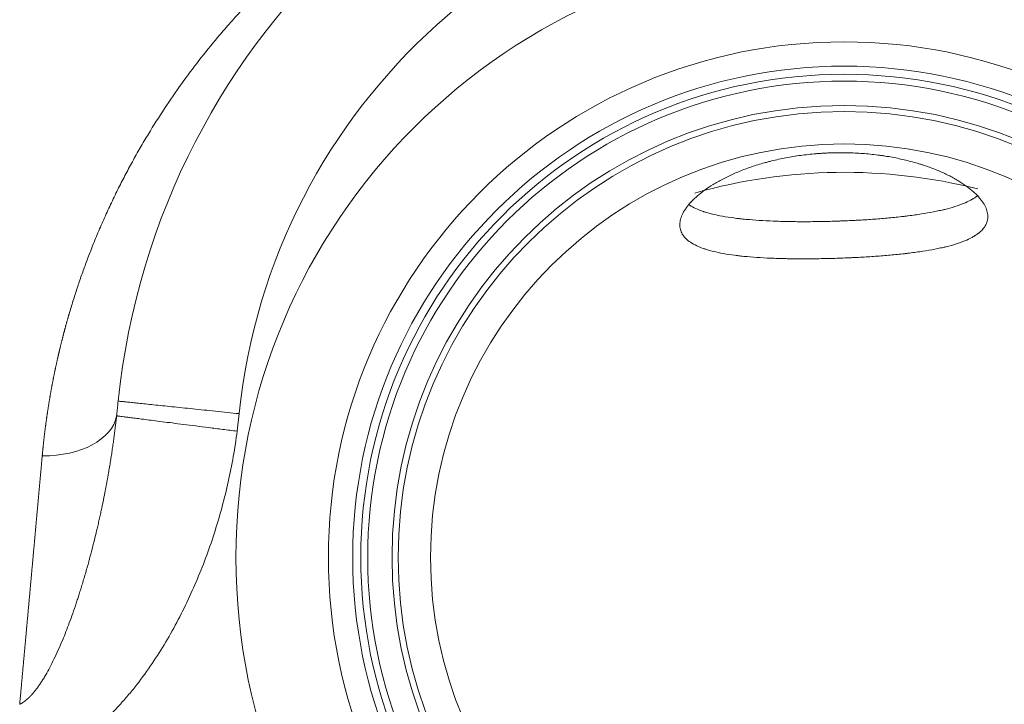
# Model space of a CAD drawing. Units: millimetres. Extents: x 0 to 594, y 0 to 420.
# Drawn here: x 198 to 206, y 368 to 374 of the extents above; entities that cross this region are included whole.
import ezdxf

# ---------------------------------------------------------------- set-up
doc = ezdxf.new("R2010")
doc.units = ezdxf.units.MM
doc.layers.add('1', color=7, linetype='Continuous', true_color=0xffffff)

msp = doc.modelspace()

# ---------------------------------------------------------------- linework, layer by layer
at = {"layer": '1', "color": 7, "linetype": 'Continuous', "lineweight": 13}
msp.add_line((199.4561, 370.8517), (199.4383, 370.697), dxfattribs=at)
at = {"layer": '1', "color": 3, "linetype": 'Continuous', "lineweight": 18}
for radius in [5.3571, 4.5429, 4.2571, 4.2571, 3.9821, 3.9286, 3.6429]:
    msp.add_circle((204.7845, 369.5854), radius, dxfattribs=at)
at = {"layer": '1', "color": 7, "linetype": 'Continuous', "lineweight": 13}
for radius in [4.3286, 4.1964]:
    msp.add_circle((204.7845, 369.5854), radius, dxfattribs=at)
at = {"layer": '1', "color": 3, "linetype": 'Continuous', "lineweight": 18}
for centre, radius, start, end in [((204.7845, 370.2997), 6.4286, 5.91401, 174.08599), ((204.7845, 368.1569), 4.8214, 75.84508, 105.80746)]:
    msp.add_arc(centre, radius, start, end, dxfattribs=at)
at = {"layer": '1', "color": 7, "linetype": 'Continuous', "lineweight": 13}
msp.add_arc((204.7845, 370.2997), 5.3571, 5.91401, 174.08599, dxfattribs=at)
msp.add_ellipse((197.6688, 370.9222), major_axis=(-0.7116, 0.0623), ratio=0.615784, start_param=1.698515, end_param=3.077727, dxfattribs=at)
at = {"layer": '1', "color": 3, "linetype": 'Continuous', "lineweight": 18}
for points, knots in [([(141.7185, 365.6146), (141.721, 365.6155), (141.726, 365.6172), (141.7334, 365.6197), (141.7409, 365.6222), (141.7484, 365.6248), (141.7559, 365.6273), (141.7634, 365.6299), (141.771, 365.6324), (141.7786, 365.635), (141.7861, 365.6376), (141.7937, 365.6401), (141.8014, 365.6427), (141.809, 365.6453), (141.8166, 365.6479), (141.8243, 365.6505), (141.832, 365.6531), (141.8397, 365.6557), (141.8474, 365.6583), (141.8551, 365.6609), (141.8629, 365.6635), (141.8706, 365.6661), (141.8784, 365.6688), (141.8862, 365.6714), (141.894, 365.6741), (141.9019, 365.6767), (141.9097, 365.6793), (141.9176, 365.682), (141.9254, 365.6847), (141.9333, 365.6873), (141.9413, 365.69), (141.9492, 365.6927), (141.9571, 365.6954), (141.9651, 365.6981), (141.9731, 365.7008), (141.9811, 365.7035), (141.9891, 365.7062), (141.9971, 365.7089), (142.0052, 365.7116), (142.0132, 365.7143), (142.0213, 365.717), (142.0294, 365.7198), (142.0375, 365.7225), (142.0457, 365.7252), (142.0538, 365.728), (142.062, 365.7307), (142.0702, 365.7335), (142.0784, 365.7362), (142.0866, 365.739), (142.0948, 365.7418), (142.1031, 365.7446), (142.1113, 365.7473), (142.1196, 365.7501), (142.1279, 365.7529), (142.1362, 365.7557), (142.1446, 365.7585), (142.1529, 365.7613), (142.1613, 365.7642), (142.1697, 365.767), (142.1781, 365.7698), (142.1865, 365.7726), (142.1949, 365.7755), (142.2034, 365.7783), (142.2118, 365.7812), (142.2203, 365.784), (142.2288, 365.7869), (142.2373, 365.7897), (142.2459, 365.7926), (142.2544, 365.7955), (142.263, 365.7983), (142.2716, 365.8012), (142.2802, 365.8041), (142.2888, 365.807), (142.2974, 365.8099), (142.3061, 365.8128), (142.3147, 365.8157), (142.3234, 365.8186), (142.3321, 365.8215), (142.3408, 365.8245), (142.3496, 365.8274), (142.3583, 365.8303), (142.3671, 365.8333), (142.3759, 365.8362), (142.3847, 365.8391), (142.3935, 365.8421), (142.4023, 365.8451), (142.4112, 365.848), (142.42, 365.851), (142.4289, 365.854), (142.4378, 365.8569), (142.4467, 365.8599), (142.4557, 365.8629), (142.4646, 365.8659), (142.4736, 365.8689), (142.4826, 365.8719), (142.4916, 365.8749), (142.5006, 365.8779), (142.5096, 365.881), (142.5187, 365.884), (142.5278, 365.887), (142.5368, 365.8901), (142.5459, 365.8931), (142.5551, 365.8961), (142.5642, 365.8992), (142.5733, 365.9023), (142.5825, 365.9053), (142.5917, 365.9084), (142.6009, 365.9115), (142.6706, 365.9347), (142.8034, 365.979), (143.0044, 366.0457), (143.2124, 366.1145), (143.4274, 366.1853), (143.6653, 366.2634), (143.9277, 366.3491), (144.2162, 366.4429), (144.515, 366.5395), (144.8212, 366.6379), (145.1345, 366.738), (145.4545, 366.8397), (145.784, 366.9438), (146.228, 367.0832), (146.7981, 367.2605), (147.5077, 367.4783), (148.251, 367.7034), (149.0122, 367.9305), (149.7884, 368.1586), (150.5775, 368.387), (151.3948, 368.6197), (152.3188, 368.8785), (153.3568, 369.1635), (154.5164, 369.4744), (155.7017, 369.7842), (156.9101, 370.092), (158.1388, 370.3966), (159.3846, 370.6969), (160.645, 370.9919), (161.9175, 371.281), (163.205, 371.5644), (164.5057, 371.8415), (165.8176, 372.1117), (167.1433, 372.3753), (168.4812, 372.6317), (169.8299, 372.8805), (171.1916, 373.1218), (172.565, 373.3552), (173.9488, 373.5803), (175.5782, 373.8333), (177.4611, 374.1083), (179.2419, 374.3486), (180.6791, 374.5303), (181.7623, 374.6612), (182.8525, 374.7868), (183.9442, 374.9064), (185.0369, 375.0199), (186.13, 375.1272), (187.2285, 375.2289), (188.3281, 375.3245), (189.4281, 375.4138), (190.5282, 375.497), (191.6324, 375.5742), (192.7379, 375.6453), (193.8443, 375.7101), (194.9513, 375.7688), (196.061, 375.8212), (196.8276, 375.8531), (197.2497, 375.8694), (197.3263, 375.8724), (197.403, 375.8753), (197.4797, 375.8781), (197.5563, 375.881), (197.633, 375.8838), (197.7097, 375.8866), (197.7864, 375.8893), (197.8631, 375.892), (197.9398, 375.8947), (198.0166, 375.8974), (198.0933, 375.9), (198.17, 375.9026), (198.2468, 375.9052), (198.3235, 375.9077), (198.4003, 375.9102), (198.477, 375.9127), (198.5538, 375.9152), (198.6306, 375.9176), (198.7074, 375.92), (198.7842, 375.9223), (198.861, 375.9247), (198.9378, 375.927), (199.0146, 375.9292), (199.0914, 375.9315), (199.1683, 375.9337), (199.2451, 375.9359), (199.3219, 375.938), (199.3988, 375.9402), (199.4756, 375.9422), (199.5525, 375.9443), (199.6294, 375.9463), (199.7063, 375.9483), (199.7831, 375.9503), (199.86, 375.9523), (199.9369, 375.9542), (200.0138, 375.9561), (200.0908, 375.9579), (200.1677, 375.9597), (200.2446, 375.9615), (200.3215, 375.9633), (200.3985, 375.965), (200.4754, 375.9667), (200.5524, 375.9684), (200.6294, 375.97), (200.7063, 375.9717), (200.7833, 375.9732), (200.8603, 375.9748), (200.9373, 375.9763), (201.0143, 375.9778), (201.0913, 375.9793), (201.1683, 375.9807), (201.2453, 375.9821), (201.3223, 375.9835), (201.3994, 375.9848), (201.4764, 375.9861), (201.5534, 375.9874), (201.6048, 375.9883), (201.6305, 375.9887)], [0, 0, 0, 0, 0.000291, 0.000581, 0.000872, 0.001163, 0.001454, 0.001745, 0.002036, 0.002327, 0.002618, 0.002909, 0.003201, 0.003492, 0.003784, 0.004075, 0.004367, 0.004659, 0.00495, 0.005242, 0.005534, 0.005826, 0.006118, 0.00641, 0.006703, 0.006995, 0.007287, 0.00758, 0.007872, 0.008165, 0.008458, 0.00875, 0.009043, 0.009336, 0.009629, 0.009922, 0.010215, 0.010509, 0.010802, 0.011095, 0.011389, 0.011682, 0.011976, 0.01227, 0.012563, 0.012857, 0.013151, 0.013445, 0.013739, 0.014034, 0.014328, 0.014622, 0.014917, 0.015211, 0.015506, 0.0158, 0.016095, 0.01639, 0.016685, 0.01698, 0.017275, 0.01757, 0.017865, 0.018161, 0.018456, 0.018752, 0.019047, 0.019343, 0.019639, 0.019934, 0.02023, 0.020526, 0.020822, 0.021119, 0.021415, 0.021711, 0.022008, 0.022304, 0.022601, 0.022897, 0.023194, 0.023491, 0.023788, 0.024085, 0.024382, 0.024679, 0.024976, 0.025274, 0.025571, 0.025869, 0.026166, 0.026464, 0.026762, 0.02706, 0.027358, 0.027656, 0.027954, 0.028252, 0.028551, 0.028849, 0.029148, 0.029446, 0.029745, 0.030044, 0.030343, 0.030642, 0.030941, 0.03124, 0.031539, 0.03773, 0.043958, 0.050225, 0.056531, 0.062879, 0.070621, 0.078422, 0.086286, 0.094213, 0.101991, 0.109829, 0.117727, 0.125689, 0.141116, 0.156762, 0.172639, 0.188759, 0.204134, 0.219702, 0.235473, 0.251454, 0.272101, 0.293053, 0.314324, 0.335021, 0.355978, 0.377206, 0.397746, 0.4185, 0.439478, 0.459954, 0.480607, 0.501447, 0.521934, 0.54257, 0.563359, 0.583922, 0.604607, 0.62542, 0.6565, 0.68781, 0.703435, 0.719105, 0.734821, 0.750586, 0.766166, 0.78178, 0.797429, 0.813117, 0.828655, 0.844218, 0.859808, 0.875425, 0.89096, 0.906511, 0.92208, 0.937668, 0.938742, 0.939816, 0.940889, 0.941963, 0.943037, 0.94411, 0.945184, 0.946258, 0.947332, 0.948405, 0.949479, 0.950553, 0.951627, 0.952701, 0.953775, 0.954849, 0.955923, 0.956997, 0.958071, 0.959146, 0.96022, 0.961294, 0.962369, 0.963443, 0.964517, 0.965592, 0.966666, 0.967741, 0.968815, 0.96989, 0.970965, 0.972039, 0.973114, 0.974189, 0.975264, 0.976339, 0.977414, 0.978489, 0.979564, 0.980639, 0.981714, 0.982789, 0.983864, 0.98494, 0.986015, 0.98709, 0.988166, 0.989241, 0.990317, 0.991393, 0.992468, 0.993544, 0.99462, 0.995696, 0.996772, 0.997848, 0.998924, 1, 1, 1, 1]), ([(204.6754, 373.1503), (204.7217, 373.1518), (204.7675, 373.1519), (204.8583, 373.1499), (204.9033, 373.1477), (204.9925, 373.1411), (205.0367, 373.1366), (205.086, 373.1302), (205.0915, 373.1295), (205.1024, 373.128), (205.1187, 373.1258), (205.1348, 373.1233), (205.1668, 373.1183), (205.1878, 373.1147), (205.2501, 373.1032), (205.2905, 373.0946), (205.369, 373.0755), (205.4072, 373.0651), (205.4488, 373.0524), (205.4535, 373.0509), (205.4626, 373.0481), (205.4672, 373.0466), (205.4808, 373.0422), (205.5078, 373.0333), (205.5338, 373.0241), (205.5847, 373.0051), (205.617, 372.9919), (205.6786, 372.9643), (205.7079, 372.95), (205.7425, 372.9315), (205.7494, 372.9277), (205.7595, 372.9221), (205.7628, 372.9202), (205.7695, 372.9164), (205.7859, 372.9069), (205.8017, 372.8973), (205.838, 372.8741), (205.8604, 372.8584), (205.9016, 372.8266), (205.9205, 372.8106), (205.946, 372.7863), (205.9541, 372.7782), (205.9655, 372.766), (205.9711, 372.7599), (205.9764, 372.7537), (205.9798, 372.7496), (205.9815, 372.7476), (205.9966, 372.7292), (206.0079, 372.713), (206.0267, 372.6809), (206.0341, 372.665), (206.0449, 372.6337), (206.0483, 372.6183), (206.0503, 372.5955), (206.0505, 372.5879), (206.05, 372.5767), (206.0496, 372.5729), (206.0488, 372.5655), (206.0482, 372.5618), (206.0446, 372.5435), (206.0347, 372.5153), (206.0165, 372.4889), (205.9941, 372.4634), (205.9808, 372.4511), (205.9575, 372.4334), (205.9492, 372.4276), (205.9381, 372.4204), (205.9358, 372.419), (205.9313, 372.4162), (205.9243, 372.412), (205.9171, 372.4079), (205.8925, 372.3944), (205.8708, 372.3842), (205.8237, 372.365), (205.7983, 372.3558), (205.7435, 372.3386), (205.7141, 372.3305), (205.6789, 372.3218), (205.6749, 372.3209), (205.667, 372.319), (205.655, 372.3162), (205.6266, 372.3098), (205.6014, 372.3046), (205.55, 372.2947), (205.5143, 372.2885), (205.4401, 372.2771), (205.4017, 372.2718), (205.3517, 372.2656), (205.3417, 372.2644), (205.3213, 372.2621), (205.3111, 372.2609), (205.2802, 372.2575), (205.2594, 372.2553), (205.1965, 372.2491), (205.1538, 372.2454), (205.0671, 372.2386), (205.023, 372.2356), (204.9558, 372.2315), (204.9333, 372.2302), (204.9048, 372.2287), (204.8991, 372.2284), (204.8877, 372.2278), (204.882, 372.2275), (204.8648, 372.2267), (204.8533, 372.2261), (204.796, 372.2235), (204.7499, 372.2218), (204.6575, 372.219), (204.6116, 372.2179), (204.5207, 372.2165), (204.4757, 372.2161), (204.3863, 372.216), (204.342, 372.2163), (204.2871, 372.2173), (204.2761, 372.2175), (204.2597, 372.2178), (204.2543, 372.2179), (204.2434, 372.2182), (204.2163, 372.2189), (204.1896, 372.2197), (204.1265, 372.2221), (204.0855, 372.224), (204.0059, 372.2289), (203.9671, 372.2319), (203.9107, 372.237), (203.8922, 372.2389), (203.8694, 372.2414), (203.8648, 372.2419), (203.8558, 372.243), (203.8423, 372.2445), (203.8291, 372.2462), (203.7856, 372.2519), (203.7525, 372.257), (203.6898, 372.2683), (203.6601, 372.2746), (203.6181, 372.285), (203.6046, 372.2886), (203.5849, 372.2943), (203.5752, 372.2973), (203.5657, 372.3003), (203.5595, 372.3023), (203.5564, 372.3033), (203.5289, 372.3127), (203.5066, 372.3216), (203.4661, 372.3406), (203.448, 372.3508), (203.4156, 372.3724), (203.4014, 372.3839), (203.3878, 372.3976), (203.3863, 372.3991), (203.3834, 372.4022), (203.382, 372.4038), (203.3778, 372.4085), (203.3752, 372.4116), (203.3677, 372.4212), (203.3632, 372.4277), (203.3515, 372.4477), (203.3457, 372.4615), (203.3384, 372.4901), (203.3368, 372.5049), (203.3374, 372.5279), (203.3382, 372.5356), (203.3397, 372.5455), (203.3401, 372.5475), (203.3408, 372.5515), (203.3421, 372.5575), (203.3436, 372.5635), (203.3492, 372.5836), (203.3557, 372.6), (203.3726, 372.6332), (203.383, 372.65), (203.4075, 372.6839), (203.4217, 372.7011), (203.4399, 372.7206), (203.442, 372.7227), (203.4461, 372.7271), (203.4482, 372.7292), (203.4547, 372.7357), (203.4678, 372.7487), (203.482, 372.7617), (203.5116, 372.7874), (203.533, 372.8044), (203.5793, 372.838), (203.6041, 372.8546), (203.6574, 372.8874), (203.6857, 372.9035), (203.7462, 372.9351), (203.7779, 372.9504), (203.8439, 372.9796), (203.8782, 372.9936), (203.9497, 373.0203), (203.9868, 373.033), (204.0448, 373.0509), (204.0644, 373.0567), (204.0945, 373.065), (204.1046, 373.0678), (204.12, 373.0718), (204.1251, 373.0732), (204.1354, 373.0758), (204.1405, 373.0771), (204.187, 373.0887), (204.229, 373.0979), (204.3145, 373.1143), (204.358, 373.1215), (204.4464, 373.1336), (204.4913, 373.1386), (204.5428, 373.1429), (204.5485, 373.1434), (204.56, 373.1443), (204.5658, 373.1447), (204.583, 373.1459), (204.6061, 373.1474), (204.6349, 373.1488), (204.6552, 373.1497), (204.6639, 373.15), (204.6696, 373.1502), (204.6725, 373.1503), (204.6754, 373.1503)], [0, 0, 0, 0, 0.015625, 0.015625, 0.03125, 0.03125, 0.046875, 0.046875, 0.048828, 0.048828, 0.050781, 0.054687, 0.054687, 0.0625, 0.0625, 0.078125, 0.078125, 0.09375, 0.09375, 0.095703, 0.095703, 0.097656, 0.097656, 0.101562, 0.109375, 0.109375, 0.125, 0.125, 0.140625, 0.140625, 0.144531, 0.144531, 0.146484, 0.146484, 0.148437, 0.15625, 0.15625, 0.171875, 0.171875, 0.1875, 0.1875, 0.195312, 0.195312, 0.199219, 0.201172, 0.201172, 0.203125, 0.203125, 0.21875, 0.21875, 0.234375, 0.234375, 0.25, 0.25, 0.257812, 0.257812, 0.261719, 0.261719, 0.265625, 0.265625, 0.28125, 0.296875, 0.296875, 0.3125, 0.3125, 0.320312, 0.320312, 0.322266, 0.322266, 0.324219, 0.328125, 0.328125, 0.34375, 0.34375, 0.359375, 0.359375, 0.375, 0.375, 0.376953, 0.376953, 0.378906, 0.382812, 0.390625, 0.390625, 0.40625, 0.40625, 0.421875, 0.421875, 0.425781, 0.425781, 0.429687, 0.429687, 0.4375, 0.4375, 0.453125, 0.453125, 0.46875, 0.46875, 0.476562, 0.476562, 0.478516, 0.478516, 0.480469, 0.480469, 0.484375, 0.484375, 0.5, 0.5, 0.515625, 0.515625, 0.53125, 0.53125, 0.546875, 0.546875, 0.550781, 0.550781, 0.552734, 0.552734, 0.554687, 0.5625, 0.5625, 0.578125, 0.578125, 0.59375, 0.59375, 0.601562, 0.601562, 0.603516, 0.603516, 0.605469, 0.609375, 0.609375, 0.625, 0.625, 0.640625, 0.640625, 0.648437, 0.648437, 0.652344, 0.654297, 0.654297, 0.65625, 0.65625, 0.671875, 0.671875, 0.6875, 0.6875, 0.703125, 0.703125, 0.705078, 0.705078, 0.707031, 0.707031, 0.710938, 0.710938, 0.71875, 0.71875, 0.734375, 0.734375, 0.75, 0.75, 0.757813, 0.757813, 0.759766, 0.759766, 0.761719, 0.765625, 0.765625, 0.78125, 0.78125, 0.796875, 0.796875, 0.8125, 0.8125, 0.814453, 0.814453, 0.816406, 0.816406, 0.820313, 0.828125, 0.828125, 0.84375, 0.84375, 0.859375, 0.859375, 0.875, 0.875, 0.890625, 0.890625, 0.90625, 0.90625, 0.921875, 0.921875, 0.929688, 0.929688, 0.933594, 0.933594, 0.935547, 0.935547, 0.9375, 0.9375, 0.953125, 0.953125, 0.96875, 0.96875, 0.984375, 0.984375, 0.986328, 0.986328, 0.988281, 0.988281, 0.992188, 0.996094, 0.998047, 0.999023, 0.999023, 1, 1, 1, 1]), ([(205.9605, 372.7719), (205.9584, 372.7702), (205.9562, 372.7685), (205.9461, 372.7611), (205.9378, 372.7554), (205.9266, 372.7485), (205.9243, 372.7471), (205.9197, 372.7443), (205.9128, 372.7402), (205.9055, 372.7362), (205.8808, 372.7229), (205.859, 372.7129), (205.8118, 372.6938), (205.7863, 372.6848), (205.7315, 372.6676), (205.7022, 372.6594), (205.667, 372.6508), (205.663, 372.6498), (205.6551, 372.6479), (205.6431, 372.6451), (205.6147, 372.6386), (205.5895, 372.6334), (205.5382, 372.6233), (205.5026, 372.6171), (205.4286, 372.6054), (205.3901, 372.6), (205.3404, 372.5937), (205.3253, 372.5919), (205.31, 372.5901), (205.2998, 372.5889), (205.2947, 372.5883), (205.269, 372.5854), (205.2482, 372.5831), (205.1854, 372.5768), (205.1428, 372.5729), (205.0563, 372.5659), (205.0124, 372.5628), (204.9454, 372.5586), (204.9229, 372.5573), (204.8945, 372.5558), (204.8888, 372.5555), (204.8774, 372.5549), (204.8717, 372.5546), (204.8546, 372.5537), (204.8432, 372.5532), (204.8088, 372.5516), (204.7859, 372.5506), (204.7514, 372.5493), (204.7342, 372.5487), (204.714, 372.548), (204.7054, 372.5477), (204.6996, 372.5476), (204.6967, 372.5475), (204.6939, 372.5474)], [0, 0, 0, 0, 0.011776, 0.011776, 0.052952, 0.052952, 0.063246, 0.063246, 0.07354, 0.094128, 0.094128, 0.17648, 0.17648, 0.258832, 0.258832, 0.341184, 0.341184, 0.351478, 0.351478, 0.361772, 0.38236, 0.423536, 0.423536, 0.505888, 0.505888, 0.58824, 0.58824, 0.608828, 0.619122, 0.619122, 0.629416, 0.629416, 0.670592, 0.670592, 0.752944, 0.752944, 0.835296, 0.835296, 0.876472, 0.876472, 0.886766, 0.886766, 0.89706, 0.89706, 0.917648, 0.917648, 0.958824, 0.958824, 0.979412, 0.989706, 0.994853, 0.994853, 1, 1, 1, 1]), ([(204.6939, 372.5474), (204.6478, 372.546), (204.6021, 372.5449), (204.5115, 372.5436), (204.4665, 372.5432), (204.3774, 372.5433), (204.3333, 372.5437), (204.2785, 372.5448), (204.2676, 372.545), (204.2512, 372.5454), (204.2458, 372.5455), (204.235, 372.5458), (204.2079, 372.5466), (204.1813, 372.5475), (204.1184, 372.55), (204.0775, 372.5521), (203.998, 372.5572), (203.9594, 372.5602), (203.9031, 372.5656), (203.8846, 372.5675), (203.8618, 372.5701), (203.8573, 372.5706), (203.8483, 372.5716), (203.8348, 372.5732), (203.8216, 372.5749), (203.7781, 372.5807), (203.7451, 372.5859), (203.6823, 372.5973), (203.6527, 372.6035), (203.6107, 372.6139), (203.5971, 372.6175), (203.5774, 372.6231), (203.5677, 372.626), (203.5582, 372.629), (203.552, 372.631), (203.5489, 372.632), (203.5213, 372.6412), (203.4989, 372.6499), (203.4582, 372.6685), (203.4399, 372.6784), (203.4206, 372.6908), (203.4177, 372.6928), (203.4149, 372.6947)], [0, 0, 0, 0, 0.082075, 0.082075, 0.16415, 0.16415, 0.246225, 0.246225, 0.266743, 0.266743, 0.277003, 0.277003, 0.287262, 0.328299, 0.328299, 0.410374, 0.410374, 0.492449, 0.492449, 0.533487, 0.533487, 0.543746, 0.543746, 0.554005, 0.574524, 0.574524, 0.656599, 0.656599, 0.738674, 0.738674, 0.779711, 0.779711, 0.80023, 0.810489, 0.810489, 0.820749, 0.820749, 0.902823, 0.902823, 0.984898, 0.984898, 1, 1, 1, 1]), ([(198.3764, 370.8322), (198.3774, 370.841), (198.3793, 370.8586), (198.382, 370.8849), (198.3848, 370.9109), (198.3874, 370.9366), (198.3892, 370.9536), (198.3901, 370.9621)], [0, 0, 0, 0, 0.20431, 0.406461, 0.606458, 0.804303, 1, 1, 1, 1]), ([(198.3901, 370.9621), (198.3901, 370.9621), (198.3918, 370.9619), (198.3986, 370.9612), (198.4038, 370.9607), (198.4174, 370.9593), (198.4259, 370.9584), (198.4461, 370.9563), (198.4579, 370.9551), (198.4846, 370.9523), (198.4995, 370.9507), (198.5324, 370.9473), (198.5503, 370.9455), (198.5891, 370.9415), (198.6099, 370.9393), (198.6541, 370.9347), (198.6776, 370.9323), (198.7269, 370.9272), (198.7528, 370.9245), (198.8067, 370.9189), (198.8347, 370.916), (198.8927, 370.91), (198.9227, 370.9069), (198.9842, 370.9005), (199.0158, 370.8973), (199.0802, 370.8906), (199.1131, 370.8872), (199.1798, 370.8803), (199.2137, 370.8768), (199.2821, 370.8697), (199.3167, 370.8661), (199.3861, 370.8589), (199.4209, 370.8553), (199.4558, 370.8517)], [0, 0, 0, 0, 0.062236, 0.062236, 0.124754, 0.124754, 0.187271, 0.187271, 0.249789, 0.249789, 0.312306, 0.312306, 0.374824, 0.374824, 0.437342, 0.437342, 0.499859, 0.499859, 0.562377, 0.562377, 0.624894, 0.624894, 0.687412, 0.687412, 0.74993, 0.74993, 0.812447, 0.812447, 0.874965, 0.874965, 0.937482, 0.937482, 1, 1, 1, 1]), ([(198.3767, 370.8321), (198.3779, 370.832), (198.38, 370.8317), (198.3861, 370.8309), (198.3902, 370.8304), (198.4004, 370.829), (198.4067, 370.8282), (198.4216, 370.8263), (198.4302, 370.8252), (198.4502, 370.8226), (198.4615, 370.8211), (198.4869, 370.8179), (198.501, 370.816), (198.5322, 370.812), (198.5493, 370.8099), (198.5866, 370.8051), (198.6068, 370.8025), (198.6505, 370.7969), (198.6739, 370.794), (198.7239, 370.7876), (198.7506, 370.7842), (198.807, 370.777), (198.8369, 370.7733), (198.8996, 370.7653), (198.9325, 370.7611), (199.0012, 370.7524), (199.0371, 370.7479), (199.1113, 370.7385), (199.1497, 370.7336), (199.2288, 370.7236), (199.2694, 370.7184), (199.3525, 370.7079), (199.3949, 370.7025), (199.438, 370.697)], [0, 0, 0, 0, 0.0625, 0.0625, 0.125, 0.125, 0.1875, 0.1875, 0.25, 0.25, 0.3125, 0.3125, 0.375, 0.375, 0.4375, 0.4375, 0.5, 0.5, 0.5625, 0.5625, 0.625, 0.625, 0.6875, 0.6875, 0.75, 0.75, 0.8125, 0.8125, 0.875, 0.875, 0.9375, 0.9375, 1, 1, 1, 1])]:
    msp.add_open_spline(points, degree=3, knots=knots, dxfattribs=at)
at = {"layer": '1', "color": 7, "linetype": 'Continuous', "lineweight": 13}
for points, knots in [([(197.7214, 370.4797), (197.7217, 370.4829), (197.7223, 370.4893), (197.7231, 370.4988), (197.724, 370.5084), (197.7249, 370.5179), (197.7259, 370.5274), (197.7268, 370.537), (197.7278, 370.5465), (197.7287, 370.5561), (197.7297, 370.5656), (197.7307, 370.5751), (197.7317, 370.5847), (197.7327, 370.5942), (197.7338, 370.6038), (197.7348, 370.6133), (197.7359, 370.6228), (197.737, 370.6324), (197.7381, 370.6419), (197.7392, 370.6515), (197.7403, 370.661), (197.7414, 370.6705), (197.7426, 370.6801), (197.7438, 370.6896), (197.7449, 370.6991), (197.7461, 370.7087), (197.7473, 370.7182), (197.7486, 370.7277), (197.7498, 370.7373), (197.751, 370.7468), (197.7523, 370.7563), (197.7536, 370.7658), (197.7549, 370.7754), (197.7562, 370.7849), (197.7575, 370.7944), (197.7588, 370.804), (197.7602, 370.8135), (197.7616, 370.823), (197.7629, 370.8325), (197.7643, 370.842), (197.7657, 370.8516), (197.7671, 370.8611), (197.7686, 370.8706), (197.77, 370.8801), (197.7715, 370.8896), (197.773, 370.8991), (197.7745, 370.9087), (197.776, 370.9182), (197.7775, 370.9277), (197.779, 370.9372), (197.7806, 370.9467), (197.7821, 370.9562), (197.7837, 370.9657), (197.7853, 370.9752), (197.7869, 370.9847), (197.7885, 370.9942), (197.7901, 371.0037), (197.7918, 371.0132), (197.7934, 371.0227), (197.7951, 371.0322), (197.7968, 371.0417), (197.7985, 371.0512), (197.8002, 371.0607), (197.8019, 371.0702), (197.8037, 371.0797), (197.8054, 371.0892), (197.8072, 371.0986), (197.809, 371.1081), (197.8108, 371.1176), (197.8126, 371.1271), (197.8144, 371.1366), (197.8163, 371.146), (197.8181, 371.1555), (197.82, 371.165), (197.8219, 371.1745), (197.8238, 371.1839), (197.8257, 371.1934), (197.8276, 371.2029), (197.8296, 371.2123), (197.8315, 371.2218), (197.8335, 371.2313), (197.8355, 371.2407), (197.8375, 371.2502), (197.8395, 371.2596), (197.8415, 371.2691), (197.8435, 371.2785), (197.8456, 371.288), (197.8477, 371.2974), (197.8497, 371.3069), (197.8518, 371.3163), (197.8539, 371.3258), (197.8561, 371.3352), (197.8582, 371.3446), (197.8604, 371.3541), (197.8625, 371.3635), (197.8647, 371.3729), (197.8669, 371.3823), (197.8691, 371.3918), (197.8713, 371.4012), (197.8736, 371.4106), (197.8758, 371.42), (197.8781, 371.4294), (197.8803, 371.4388), (197.8826, 371.4483), (197.8849, 371.4577), (197.8873, 371.4671), (197.8896, 371.4765), (197.8919, 371.4859), (197.8943, 371.4953), (197.8967, 371.5047), (197.8991, 371.514), (197.9015, 371.5234), (197.9039, 371.5328), (197.9063, 371.5422), (197.9088, 371.5516), (197.9112, 371.561), (197.9137, 371.5703), (197.9162, 371.5797), (197.9187, 371.5891), (197.9212, 371.5984), (197.9237, 371.6078), (197.9263, 371.6172), (197.9288, 371.6265), (197.9314, 371.6359), (197.934, 371.6452), (197.9366, 371.6546), (197.9392, 371.6639), (197.9418, 371.6733), (197.9445, 371.6826), (197.9471, 371.6919), (197.9498, 371.7013), (197.9525, 371.7106), (197.9552, 371.7199), (197.9682, 371.7645), (197.9922, 371.8441), (198.0288, 371.958), (198.0675, 372.0714), (198.1083, 372.1843), (198.1541, 372.304), (198.2053, 372.4303), (198.2626, 372.5631), (198.3231, 372.6954), (198.3855, 372.8244), (198.4497, 372.9503), (198.5156, 373.0731), (198.5845, 373.1955), (198.6776, 373.3528), (198.7989, 373.5442), (198.9476, 373.7598), (199.104, 373.9687), (199.2435, 374.1412), (199.3691, 374.2873), (199.4788, 374.4091), (199.5637, 374.4988), (199.6214, 374.558), (199.6501, 374.587), (199.6817, 374.6187), (199.7163, 374.6529), (199.7539, 374.6895), (199.7944, 374.7283), (199.8379, 374.7694), (199.8843, 374.8124), (199.9282, 374.8524), (199.9677, 374.8876), (200.0006, 374.9167), (200.0305, 374.9428), (200.0574, 374.966), (200.0813, 374.9864), (200.1166, 375.0162), (200.1628, 375.0548), (200.2196, 375.1011), (200.3162, 375.1783), (200.4458, 375.2774), (200.5947, 375.3844), (200.7185, 375.4692), (200.823, 375.5379), (200.9154, 375.5965), (200.9971, 375.6467), (201.0697, 375.69), (201.137, 375.7292), (201.2023, 375.7663), (201.2652, 375.8012), (201.3251, 375.8337), (201.3793, 375.8624), (201.4295, 375.8885), (201.4753, 375.9119), (201.5161, 375.9325), (201.5507, 375.9496), (201.5707, 375.9594), (201.5807, 375.9643), (201.5833, 375.9656), (201.5858, 375.9668), (201.5882, 375.968), (201.5906, 375.9691), (201.5929, 375.9702), (201.5951, 375.9713), (201.5972, 375.9724), (201.5993, 375.9734), (201.6013, 375.9744), (201.6033, 375.9753), (201.6052, 375.9762), (201.607, 375.9771), (201.6087, 375.978), (201.6104, 375.9788), (201.612, 375.9796), (201.6135, 375.9803), (201.615, 375.981), (201.6164, 375.9817), (201.6178, 375.9824), (201.619, 375.983), (201.6202, 375.9836), (201.6214, 375.9841), (201.6225, 375.9847), (201.6235, 375.9851), (201.6244, 375.9856), (201.6253, 375.986), (201.6261, 375.9864), (201.6268, 375.9868), (201.6275, 375.9871), (201.6281, 375.9874), (201.6286, 375.9877), (201.6291, 375.9879), (201.6295, 375.9881), (201.6298, 375.9883), (201.6301, 375.9884), (201.6303, 375.9885), (201.6304, 375.9886), (201.6305, 375.9887), (201.6305, 375.9887), (201.6305, 375.9887)], [0, 0, 0, 0, 0.000906, 0.001813, 0.002721, 0.003629, 0.004538, 0.005448, 0.006358, 0.007268, 0.00818, 0.009092, 0.010004, 0.010917, 0.011831, 0.012745, 0.01366, 0.014576, 0.015492, 0.016408, 0.017326, 0.018244, 0.019162, 0.020082, 0.021002, 0.021922, 0.022843, 0.023765, 0.024687, 0.02561, 0.026534, 0.027458, 0.028383, 0.029308, 0.030234, 0.031161, 0.032088, 0.033016, 0.033944, 0.034874, 0.035803, 0.036734, 0.037665, 0.038597, 0.039529, 0.040462, 0.041396, 0.04233, 0.043265, 0.0442, 0.045136, 0.046073, 0.04701, 0.047948, 0.048887, 0.049826, 0.050766, 0.051707, 0.052648, 0.05359, 0.054532, 0.055476, 0.056419, 0.057364, 0.058309, 0.059255, 0.060201, 0.061148, 0.062096, 0.063044, 0.063993, 0.064942, 0.065893, 0.066844, 0.067795, 0.068747, 0.0697, 0.070654, 0.071608, 0.072562, 0.073518, 0.074474, 0.075431, 0.076388, 0.077346, 0.078305, 0.079264, 0.080224, 0.081185, 0.082146, 0.083108, 0.084071, 0.085034, 0.085998, 0.086963, 0.087928, 0.088894, 0.08986, 0.090828, 0.091795, 0.092764, 0.093733, 0.094703, 0.095674, 0.096645, 0.097617, 0.098589, 0.099563, 0.100536, 0.101511, 0.102486, 0.103462, 0.104439, 0.105416, 0.106394, 0.107372, 0.108351, 0.109331, 0.110312, 0.111293, 0.112275, 0.113257, 0.114241, 0.115225, 0.116209, 0.117194, 0.11818, 0.119167, 0.120154, 0.121142, 0.122131, 0.12312, 0.12411, 0.125101, 0.137326, 0.149669, 0.162131, 0.174711, 0.187411, 0.202714, 0.218256, 0.234037, 0.250056, 0.265349, 0.280907, 0.296728, 0.312813, 0.343319, 0.375129, 0.405258, 0.437241, 0.456577, 0.477285, 0.49935, 0.504118, 0.509427, 0.515276, 0.521664, 0.52859, 0.53605, 0.544044, 0.55257, 0.561624, 0.568214, 0.574248, 0.57973, 0.584661, 0.589041, 0.592872, 0.604085, 0.614533, 0.62422, 0.65762, 0.686898, 0.708992, 0.729803, 0.749345, 0.765833, 0.781731, 0.797046, 0.811786, 0.828221, 0.844165, 0.859629, 0.874621, 0.89081, 0.90665, 0.922152, 0.937332, 0.93893, 0.940527, 0.942122, 0.943715, 0.945307, 0.946897, 0.948486, 0.950073, 0.951659, 0.953243, 0.954825, 0.956407, 0.957986, 0.959564, 0.961141, 0.962716, 0.96429, 0.965863, 0.967434, 0.969004, 0.970572, 0.972139, 0.973705, 0.975269, 0.976832, 0.978394, 0.979955, 0.981514, 0.983072, 0.984629, 0.986185, 0.987739, 0.989293, 0.990845, 0.992396, 0.993946, 0.995495, 0.997042, 0.998589, 1, 1, 1, 1]), ([(197.5228, 368.2902), (197.5234, 368.2904), (197.5245, 368.291), (197.5262, 368.2918), (197.5279, 368.2927), (197.5296, 368.2936), (197.5313, 368.2945), (197.533, 368.2954), (197.5347, 368.2964), (197.5364, 368.2973), (197.5381, 368.2983), (197.5398, 368.2993), (197.5415, 368.3003), (197.5432, 368.3014), (197.5449, 368.3024), (197.5466, 368.3035), (197.5483, 368.3046), (197.55, 368.3057), (197.5517, 368.3068), (197.5535, 368.308), (197.5552, 368.3091), (197.5569, 368.3103), (197.5586, 368.3115), (197.5604, 368.3128), (197.5621, 368.314), (197.5638, 368.3153), (197.5656, 368.3166), (197.5673, 368.3179), (197.569, 368.3192), (197.5708, 368.3205), (197.5725, 368.3219), (197.5743, 368.3233), (197.576, 368.3247), (197.5778, 368.3261), (197.5795, 368.3275), (197.5813, 368.329), (197.583, 368.3305), (197.5848, 368.332), (197.5865, 368.3335), (197.5883, 368.335), (197.59, 368.3366), (197.5918, 368.3381), (197.5936, 368.3397), (197.5953, 368.3413), (197.5971, 368.343), (197.5989, 368.3446), (197.6007, 368.3463), (197.6024, 368.348), (197.6042, 368.3497), (197.606, 368.3514), (197.6078, 368.3531), (197.6095, 368.3549), (197.6113, 368.3567), (197.6131, 368.3585), (197.6149, 368.3603), (197.6167, 368.3621), (197.6185, 368.364), (197.6203, 368.3659), (197.6221, 368.3677), (197.6239, 368.3697), (197.6257, 368.3716), (197.6275, 368.3735), (197.6292, 368.3755), (197.631, 368.3775), (197.6329, 368.3795), (197.6347, 368.3815), (197.6365, 368.3836), (197.6383, 368.3857), (197.6401, 368.3877), (197.6419, 368.3899), (197.6437, 368.392), (197.6455, 368.3941), (197.6473, 368.3963), (197.6491, 368.3985), (197.651, 368.4007), (197.6528, 368.4029), (197.6605, 368.4124), (197.6741, 368.4299), (197.6934, 368.4566), (197.7128, 368.4854), (197.7325, 368.5165), (197.7581, 368.5594), (197.7896, 368.6165), (197.8266, 368.69), (197.8646, 368.7718), (197.8993, 368.8528), (197.9312, 368.9323), (197.9606, 369.0094), (197.9907, 369.0929), (198.015, 369.1639), (198.0338, 369.2209), (198.0473, 369.2627), (198.0612, 369.3068), (198.0754, 369.3534), (198.0901, 369.4024), (198.1051, 369.4538), (198.1165, 369.4943), (198.1252, 369.5253), (198.1315, 369.5485), (198.1397, 369.5788), (198.1497, 369.6162), (198.1614, 369.6609), (198.1746, 369.7128), (198.1893, 369.772), (198.2032, 369.8301), (198.2157, 369.8841), (198.2262, 369.9308), (198.236, 369.9753), (198.2451, 370.0177), (198.2536, 370.058), (198.2614, 370.0962), (198.2686, 370.1321), (198.2751, 370.1652), (198.281, 370.196), (198.2864, 370.225), (198.2918, 370.2538), (198.2969, 370.2823), (198.302, 370.3105), (198.3068, 370.3384), (198.3115, 370.366), (198.3161, 370.3933), (198.3206, 370.4203), (198.3248, 370.447), (198.329, 370.4734), (198.333, 370.4994), (198.3369, 370.5252), (198.3407, 370.5507), (198.3443, 370.5758), (198.3478, 370.6007), (198.3512, 370.6252), (198.3544, 370.6495), (198.3576, 370.6734), (198.3606, 370.697), (198.3635, 370.7203), (198.3663, 370.7433), (198.369, 370.7659), (198.3716, 370.7883), (198.3741, 370.8103), (198.3757, 370.8249), (198.3764, 370.8322)], [0, 0, 0, 0, 0.00066, 0.001324, 0.001992, 0.002665, 0.003341, 0.004021, 0.004706, 0.005394, 0.006087, 0.006784, 0.007486, 0.008192, 0.008902, 0.009617, 0.010336, 0.01106, 0.011788, 0.012521, 0.013258, 0.014, 0.014747, 0.015499, 0.016255, 0.017016, 0.017781, 0.018552, 0.019328, 0.020108, 0.020893, 0.021683, 0.022479, 0.023279, 0.024084, 0.024894, 0.02571, 0.02653, 0.027356, 0.028186, 0.029022, 0.029863, 0.03071, 0.031561, 0.032418, 0.03328, 0.034148, 0.03502, 0.035898, 0.036782, 0.037671, 0.038565, 0.039465, 0.04037, 0.041281, 0.042197, 0.043118, 0.044045, 0.044978, 0.045916, 0.04686, 0.047809, 0.048764, 0.049725, 0.050691, 0.051663, 0.05264, 0.053623, 0.054612, 0.055607, 0.056607, 0.057613, 0.058625, 0.059643, 0.060666, 0.061695, 0.06273, 0.073834, 0.085645, 0.098173, 0.111428, 0.125418, 0.152354, 0.182156, 0.214857, 0.250485, 0.278284, 0.308363, 0.340736, 0.375415, 0.390579, 0.406633, 0.42358, 0.441422, 0.460161, 0.4798, 0.500343, 0.506463, 0.51529, 0.526828, 0.54108, 0.558053, 0.577753, 0.60019, 0.625371, 0.643821, 0.661462, 0.678292, 0.694309, 0.709511, 0.723897, 0.737463, 0.750209, 0.761273, 0.772221, 0.783055, 0.793773, 0.804376, 0.814863, 0.825234, 0.835489, 0.845628, 0.85565, 0.865556, 0.875345, 0.885016, 0.89457, 0.904007, 0.913326, 0.922527, 0.93161, 0.940575, 0.949421, 0.958149, 0.966757, 0.975247, 0.983617, 0.991868, 1, 1, 1, 1]), ([(199.438, 370.697), (199.4188, 370.5467), (199.3927, 370.3983), (199.3275, 370.1055), (199.2885, 369.9609), (199.198, 369.6755), (199.1464, 369.5346), (199.0298, 369.2568), (198.9646, 369.1194), (198.8214, 368.8541), (198.7433, 368.7257), (198.6141, 368.541), (198.5691, 368.4807), (198.4979, 368.3926), (198.4735, 368.3637), (198.4235, 368.3066), (198.3978, 368.2785), (198.319, 368.1962), (198.2643, 368.144), (198.1492, 368.0464), (198.0889, 368.001), (197.993, 367.9395), (197.9599, 367.92), (197.8927, 367.8843), (197.8585, 367.8681), (197.7538, 367.8247), (197.6814, 367.8028), (197.6056, 367.7902)], [0, 0, 0, 0, 0.125, 0.125, 0.25, 0.25, 0.375, 0.375, 0.5, 0.5, 0.625, 0.625, 0.6875, 0.6875, 0.71875, 0.71875, 0.75, 0.75, 0.8125, 0.8125, 0.875, 0.875, 0.90625, 0.90625, 0.9375, 0.9375, 1, 1, 1, 1]), ([(197.5228, 368.2902), (197.5233, 368.295), (197.5242, 368.3048), (197.5255, 368.3194), (197.5268, 368.334), (197.5282, 368.3486), (197.5295, 368.3632), (197.5308, 368.3778), (197.5321, 368.3923), (197.5335, 368.4069), (197.5348, 368.4214), (197.5361, 368.4359), (197.5374, 368.4504), (197.5387, 368.4649), (197.5401, 368.4794), (197.5414, 368.4939), (197.5427, 368.5084), (197.544, 368.5228), (197.5453, 368.5372), (197.5466, 368.5517), (197.5479, 368.5661), (197.5492, 368.5805), (197.5506, 368.5949), (197.5519, 368.6093), (197.5532, 368.6236), (197.5545, 368.638), (197.5558, 368.6523), (197.5571, 368.6667), (197.5584, 368.681), (197.5597, 368.6953), (197.561, 368.7096), (197.5623, 368.7239), (197.5636, 368.7381), (197.5649, 368.7524), (197.5662, 368.7666), (197.5675, 368.7809), (197.5687, 368.7951), (197.57, 368.8093), (197.5713, 368.8235), (197.5726, 368.8377), (197.5739, 368.8518), (197.5752, 368.866), (197.5765, 368.8801), (197.5778, 368.8943), (197.579, 368.9084), (197.5803, 368.9225), (197.5816, 368.9366), (197.5829, 368.9507), (197.5842, 368.9647), (197.5854, 368.9788), (197.5867, 368.9928), (197.588, 369.0068), (197.5893, 369.0209), (197.5905, 369.0349), (197.5918, 369.0489), (197.5931, 369.0628), (197.5943, 369.0768), (197.5956, 369.0908), (197.5969, 369.1047), (197.5981, 369.1186), (197.5994, 369.1325), (197.6007, 369.1464), (197.6019, 369.1603), (197.6032, 369.1742), (197.6044, 369.1881), (197.6057, 369.2019), (197.6069, 369.2157), (197.6082, 369.2296), (197.6095, 369.2434), (197.6107, 369.2572), (197.612, 369.2709), (197.6132, 369.2847), (197.6145, 369.2985), (197.6157, 369.3122), (197.6169, 369.3259), (197.6182, 369.3397), (197.6194, 369.3534), (197.6207, 369.367), (197.6219, 369.3807), (197.6231, 369.3944), (197.6244, 369.408), (197.6256, 369.4217), (197.6269, 369.4353), (197.6281, 369.4489), (197.6293, 369.4625), (197.6306, 369.4761), (197.6318, 369.4896), (197.633, 369.5032), (197.6342, 369.5167), (197.6355, 369.5303), (197.6367, 369.5438), (197.6379, 369.5573), (197.6391, 369.5708), (197.6404, 369.5842), (197.6416, 369.5977), (197.6428, 369.6111), (197.644, 369.6246), (197.6452, 369.638), (197.6464, 369.6514), (197.6477, 369.6648), (197.6489, 369.6782), (197.6501, 369.6915), (197.6513, 369.7049), (197.6525, 369.7182), (197.6537, 369.7315), (197.6549, 369.7448), (197.6561, 369.7581), (197.6573, 369.7714), (197.6585, 369.7847), (197.6597, 369.7979), (197.6609, 369.8112), (197.6621, 369.8244), (197.6633, 369.8376), (197.6645, 369.8508), (197.6657, 369.864), (197.6669, 369.8771), (197.6681, 369.8903), (197.6693, 369.9034), (197.6705, 369.9165), (197.6716, 369.9296), (197.6728, 369.9427), (197.674, 369.9558), (197.6752, 369.9689), (197.6764, 369.9819), (197.6776, 369.995), (197.6787, 370.008), (197.6799, 370.021), (197.6811, 370.034), (197.6823, 370.047), (197.6834, 370.06), (197.6846, 370.0729), (197.6858, 370.0859), (197.687, 370.0988), (197.6881, 370.1117), (197.6893, 370.1246), (197.6905, 370.1375), (197.6916, 370.1503), (197.6928, 370.1632), (197.6939, 370.176), (197.6951, 370.1888), (197.6963, 370.2016), (197.6974, 370.2144), (197.6986, 370.2272), (197.6997, 370.24), (197.7009, 370.2527), (197.702, 370.2655), (197.7032, 370.2782), (197.7043, 370.2909), (197.7055, 370.3036), (197.7066, 370.3163), (197.7078, 370.3289), (197.7089, 370.3416), (197.71, 370.3542), (197.7112, 370.3668), (197.7123, 370.3794), (197.7135, 370.392), (197.7146, 370.4046), (197.7157, 370.4171), (197.7169, 370.4297), (197.718, 370.4422), (197.7191, 370.4547), (197.7203, 370.4672), (197.721, 370.4756), (197.7214, 370.4797)], [0, 0, 0, 0, 0.006327, 0.012653, 0.018978, 0.025302, 0.031624, 0.037946, 0.044266, 0.050584, 0.056902, 0.063218, 0.069533, 0.075847, 0.08216, 0.088471, 0.094781, 0.10109, 0.107397, 0.113704, 0.120009, 0.126312, 0.132615, 0.138916, 0.145215, 0.151514, 0.157811, 0.164107, 0.170401, 0.176695, 0.182987, 0.189277, 0.195566, 0.201854, 0.208141, 0.214426, 0.220709, 0.226992, 0.233273, 0.239553, 0.245831, 0.252108, 0.258383, 0.264657, 0.27093, 0.277201, 0.283471, 0.28974, 0.296007, 0.302272, 0.308537, 0.3148, 0.321061, 0.327321, 0.333579, 0.339836, 0.346092, 0.352346, 0.358599, 0.36485, 0.371099, 0.377348, 0.383594, 0.38984, 0.396083, 0.402326, 0.408566, 0.414806, 0.421043, 0.42728, 0.433514, 0.439748, 0.445979, 0.452209, 0.458438, 0.464665, 0.47089, 0.477114, 0.483337, 0.489557, 0.495777, 0.501994, 0.50821, 0.514425, 0.520638, 0.526849, 0.533059, 0.539267, 0.545474, 0.551679, 0.557882, 0.564084, 0.570284, 0.576482, 0.582679, 0.588874, 0.595068, 0.60126, 0.60745, 0.613639, 0.619826, 0.626011, 0.632194, 0.638376, 0.644557, 0.650735, 0.656912, 0.663087, 0.669261, 0.675433, 0.681603, 0.687771, 0.693938, 0.700103, 0.706267, 0.712428, 0.718588, 0.724746, 0.730902, 0.737057, 0.74321, 0.749361, 0.755511, 0.761658, 0.767804, 0.773948, 0.78009, 0.786231, 0.79237, 0.798507, 0.804642, 0.810775, 0.816907, 0.823037, 0.829165, 0.835291, 0.841416, 0.847538, 0.853659, 0.859778, 0.865895, 0.87201, 0.878124, 0.884235, 0.890345, 0.896453, 0.902559, 0.908663, 0.914765, 0.920866, 0.926964, 0.933061, 0.939156, 0.945249, 0.95134, 0.957429, 0.963516, 0.969602, 0.975685, 0.981767, 0.987846, 0.993924, 1, 1, 1, 1])]:
    msp.add_open_spline(points, degree=3, knots=knots, dxfattribs=at)

doc.saveas('drawing.dxf')
